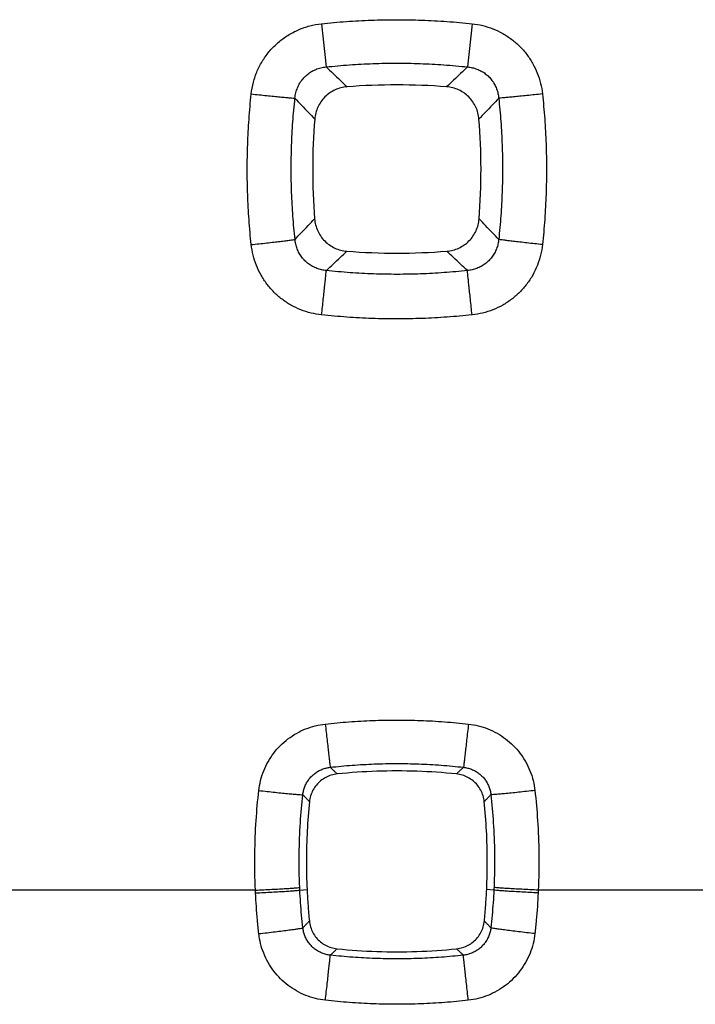
# Model space of a CAD drawing. Extents: x -58 to 47, y -25 to 46.
# Drawn here: x 19 to 22, y -10 to -6 of the extents above; entities that cross this region are included whole.
import ezdxf

# ---------------------------------------------------------------- set-up
doc = ezdxf.new("R2010")
doc.units = 0
doc.header["$LTSCALE"] = 16.335
doc.layers.get('0').update_dxf_attribs({"linetype": 'CONTINUOUS'})

msp = doc.modelspace()

# ---------------------------------------------------------------- linework, layer by layer
at = {"color": 9, "linetype": 'CONTINUOUS'}
for p, q in [((20.4285, -5.7306), (20.4497, -5.9253)), ((21.1082, -5.7306), (21.087, -5.9253)), ((20.1313, -9.6343), (18.0054, -9.6343)), ((20.3314, -9.6338), (20.3639, -9.6322)), ((21.2053, -9.6338), (21.1729, -9.6322)), ((23.5313, -9.6343), (21.4054, -9.6343))]:
    msp.add_line(p, q, dxfattribs=at)
for points, knots in [([(20.4285, -5.7306), (20.4659, -5.7266), (20.5409, -5.7199), (20.6537, -5.7138), (20.767, -5.7117), (20.8806, -5.7137), (20.9944, -5.7198), (21.0703, -5.7265), (21.1082, -5.7306)], [0, 0, 0, 0, 0.165654, 0.331535, 0.497787, 0.664529, 0.831882, 1, 1, 1, 1]), ([(20.1127, -6.047), (20.1146, -6.0292), (20.1211, -5.9937), (20.1387, -5.9425), (20.1639, -5.8946), (20.1957, -5.8513), (20.2336, -5.8135), (20.2768, -5.7816), (20.3246, -5.7565), (20.3755, -5.739), (20.4109, -5.7325), (20.4285, -5.7306)], [0, 0, 0, 0, 0.111147, 0.223215, 0.335053, 0.445728, 0.555727, 0.666372, 0.777996, 0.889584, 1, 1, 1, 1]), ([(21.1082, -5.7306), (21.124, -5.7323), (21.1556, -5.7379), (21.2017, -5.7525), (21.2455, -5.7734), (21.2861, -5.8), (21.3225, -5.8317), (21.3542, -5.868), (21.3808, -5.9084), (21.4018, -5.9524), (21.4167, -5.9989), (21.4223, -6.0309), (21.424, -6.047)], [0, 0, 0, 0, 0.098633, 0.198661, 0.299201, 0.399439, 0.498894, 0.598026, 0.697879, 0.798751, 0.899915, 1, 1, 1, 1]), ([(20.3096, -6.0661), (20.3103, -6.0581), (20.3129, -6.0421), (20.3204, -6.019), (20.3313, -5.9974), (20.3453, -5.9781), (20.3621, -5.9612), (20.3814, -5.9471), (20.4029, -5.9361), (20.4258, -5.9286), (20.4417, -5.926), (20.4497, -5.9253)], [0, 0, 0, 0, 0.112069, 0.22445, 0.3361, 0.446264, 0.555626, 0.66571, 0.777054, 0.888821, 1, 1, 1, 1]), ([(20.4497, -5.9253), (20.4848, -5.9215), (20.5551, -5.9152), (20.6609, -5.9095), (20.7671, -5.9076), (20.8736, -5.9094), (20.9803, -5.9151), (21.0515, -5.9215), (21.087, -5.9253)], [0, 0, 0, 0, 0.165661, 0.331547, 0.497787, 0.664516, 0.831873, 1, 1, 1, 1]), ([(20.4497, -5.9253), (20.4603, -5.9353), (20.4813, -5.9553), (20.5128, -5.9852), (20.5337, -6.005), (20.5441, -6.0149)], [0, 0, 0, 0, 0.335714, 0.669044, 1, 1, 1, 1]), ([(21.087, -5.9253), (21.0765, -5.9353), (21.0554, -5.9553), (21.024, -5.9852), (21.003, -6.005), (20.9926, -6.0149)], [0, 0, 0, 0, 0.335717, 0.669045, 1, 1, 1, 1]), ([(21.087, -5.9253), (21.0942, -5.9259), (21.1084, -5.9282), (21.1292, -5.9344), (21.1489, -5.9435), (21.167, -5.9552), (21.1832, -5.9693), (21.1972, -5.9855), (21.2089, -6.0037), (21.218, -6.0234), (21.2243, -6.0444), (21.2265, -6.0589), (21.2271, -6.0661)], [0, 0, 0, 0, 0.099441, 0.199718, 0.300112, 0.399914, 0.498791, 0.597354, 0.696783, 0.797549, 0.899059, 1, 1, 1, 1]), ([(20.1127, -6.7259), (20.1087, -6.6885), (20.102, -6.6136), (20.0959, -6.5009), (20.0938, -6.3878), (20.0958, -6.2744), (20.1019, -6.1606), (20.1086, -6.0849), (20.1127, -6.047)], [0, 0, 0, 0, 0.165644, 0.331519, 0.49777, 0.664515, 0.831874, 1, 1, 1, 1]), ([(20.1127, -6.047), (20.1245, -6.0482), (20.1477, -6.0507), (20.1815, -6.0542), (20.2132, -6.0575), (20.2417, -6.0603), (20.266, -6.0626), (20.2855, -6.0644), (20.2995, -6.0655), (20.3069, -6.066), (20.3096, -6.0661)], [0, 0, 0, 0, 0.179723, 0.35368, 0.516329, 0.662489, 0.787504, 0.887394, 0.958981, 1, 1, 1, 1]), ([(20.3097, -6.7024), (20.3059, -6.6674), (20.2996, -6.5972), (20.2939, -6.4916), (20.2919, -6.3856), (20.2938, -6.2793), (20.2994, -6.1727), (20.3058, -6.1016), (20.3096, -6.0661)], [0, 0, 0, 0, 0.165649, 0.331528, 0.497767, 0.664499, 0.831863, 1, 1, 1, 1]), ([(20.3096, -6.0661), (20.3195, -6.0766), (20.3394, -6.0976), (20.369, -6.129), (20.3887, -6.1498), (20.3985, -6.1602)], [0, 0, 0, 0, 0.335705, 0.669034, 1, 1, 1, 1]), ([(21.2271, -6.0661), (21.2172, -6.0766), (21.1974, -6.0976), (21.1677, -6.129), (21.148, -6.1498), (21.1382, -6.1602)], [0, 0, 0, 0, 0.335703, 0.669032, 1, 1, 1, 1]), ([(21.424, -6.047), (21.4122, -6.0482), (21.3891, -6.0507), (21.3552, -6.0542), (21.3235, -6.0575), (21.2951, -6.0603), (21.2707, -6.0626), (21.2512, -6.0644), (21.2373, -6.0655), (21.2299, -6.066), (21.2271, -6.0661)], [0, 0, 0, 0, 0.179723, 0.35368, 0.516329, 0.662489, 0.787504, 0.887394, 0.958981, 1, 1, 1, 1]), ([(21.2271, -6.0661), (21.2309, -6.1011), (21.2372, -6.1713), (21.2429, -6.277), (21.2448, -6.383), (21.2429, -6.4893), (21.2373, -6.5959), (21.2309, -6.6669), (21.2271, -6.7024)], [0, 0, 0, 0, 0.165675, 0.331568, 0.497812, 0.664539, 0.831888, 1, 1, 1, 1]), ([(21.424, -6.047), (21.428, -6.0843), (21.4348, -6.1592), (21.4408, -6.2719), (21.4429, -6.385), (21.4409, -6.4985), (21.4349, -6.6122), (21.4281, -6.688), (21.424, -6.7259)], [0, 0, 0, 0, 0.165666, 0.331554, 0.497809, 0.664549, 0.831895, 1, 1, 1, 1]), ([(20.3097, -6.7024), (20.3195, -6.692), (20.3392, -6.6713), (20.3685, -6.6403), (20.3881, -6.6198), (20.3978, -6.6095)], [0, 0, 0, 0, 0.335657, 0.668987, 1, 1, 1, 1]), ([(21.2271, -6.7024), (21.2172, -6.692), (21.1976, -6.6713), (21.1682, -6.6403), (21.1487, -6.6198), (21.139, -6.6095)], [0, 0, 0, 0, 0.335658, 0.668987, 1, 1, 1, 1]), ([(20.1127, -6.7259), (20.1245, -6.7246), (20.1477, -6.7221), (20.1817, -6.7183), (20.2134, -6.7147), (20.2419, -6.7114), (20.2662, -6.7084), (20.2857, -6.706), (20.2996, -6.704), (20.307, -6.703), (20.3097, -6.7024)], [0, 0, 0, 0, 0.179608, 0.353519, 0.516171, 0.662365, 0.787426, 0.887359, 0.958974, 1, 1, 1, 1]), ([(20.4297, -7.0424), (20.4136, -7.0407), (20.3816, -7.0351), (20.3352, -7.0203), (20.2911, -6.9992), (20.2506, -6.9726), (20.2142, -6.9408), (20.1824, -6.9044), (20.1557, -6.8639), (20.1348, -6.8199), (20.12, -6.7736), (20.1144, -6.7418), (20.1127, -6.7259)], [0, 0, 0, 0, 0.099859, 0.200596, 0.301361, 0.401341, 0.500567, 0.599825, 0.699796, 0.800363, 0.900705, 1, 1, 1, 1]), ([(20.4508, -6.8428), (20.4436, -6.8421), (20.4292, -6.8399), (20.4082, -6.8336), (20.3884, -6.8245), (20.3702, -6.8128), (20.354, -6.7987), (20.3398, -6.7825), (20.3281, -6.7644), (20.3189, -6.7447), (20.3126, -6.7239), (20.3103, -6.7096), (20.3097, -6.7024)], [0, 0, 0, 0, 0.100658, 0.20175, 0.302492, 0.402165, 0.50092, 0.599673, 0.69924, 0.799631, 0.900131, 1, 1, 1, 1]), ([(21.2271, -6.7024), (21.2264, -6.7095), (21.2242, -6.7238), (21.2179, -6.7446), (21.2088, -6.7643), (21.197, -6.7824), (21.1828, -6.7987), (21.1666, -6.8127), (21.1484, -6.8244), (21.1286, -6.8336), (21.1076, -6.8399), (21.0931, -6.8421), (21.0859, -6.8428)], [0, 0, 0, 0, 0.099305, 0.199517, 0.299923, 0.399808, 0.498823, 0.597537, 0.697073, 0.797854, 0.899271, 1, 1, 1, 1]), ([(21.424, -6.7259), (21.4223, -6.7417), (21.4168, -6.7734), (21.4021, -6.8195), (21.3812, -6.8635), (21.3545, -6.9042), (21.3227, -6.9407), (21.2863, -6.9725), (21.2458, -6.9992), (21.2017, -7.0202), (21.1552, -7.0351), (21.1231, -7.0407), (21.1071, -7.0424)], [0, 0, 0, 0, 0.098617, 0.198653, 0.299231, 0.399537, 0.499087, 0.598311, 0.69821, 0.79905, 0.900104, 1, 1, 1, 1]), ([(21.424, -6.7259), (21.4122, -6.7246), (21.389, -6.7221), (21.3551, -6.7183), (21.3234, -6.7147), (21.2949, -6.7114), (21.2705, -6.7084), (21.251, -6.706), (21.2371, -6.704), (21.2297, -6.703), (21.2271, -6.7024)], [0, 0, 0, 0, 0.179608, 0.353519, 0.516171, 0.662365, 0.787426, 0.887359, 0.958974, 1, 1, 1, 1]), ([(20.4508, -6.8428), (20.4612, -6.833), (20.4818, -6.8135), (20.5126, -6.7844), (20.5331, -6.765), (20.5434, -6.7554)], [0, 0, 0, 0, 0.335646, 0.668974, 1, 1, 1, 1]), ([(21.0859, -6.8428), (21.0756, -6.833), (21.0549, -6.8135), (21.0241, -6.7844), (21.0036, -6.765), (20.9934, -6.7554)], [0, 0, 0, 0, 0.335641, 0.66897, 1, 1, 1, 1]), ([(20.4297, -7.0424), (20.4309, -7.0305), (20.4334, -7.007), (20.4371, -6.9727), (20.4405, -6.9406), (20.4436, -6.9117), (20.4462, -6.8869), (20.4483, -6.8671), (20.4498, -6.853), (20.4506, -6.8455), (20.4508, -6.8428)], [0, 0, 0, 0, 0.179122, 0.352861, 0.515567, 0.661944, 0.787233, 0.887355, 0.959055, 1, 1, 1, 1]), ([(21.0859, -6.8428), (21.051, -6.8465), (20.9809, -6.8528), (20.8755, -6.8584), (20.7697, -6.8604), (20.6636, -6.8585), (20.5572, -6.8529), (20.4863, -6.8466), (20.4508, -6.8428)], [0, 0, 0, 0, 0.165663, 0.331551, 0.497792, 0.664522, 0.831878, 1, 1, 1, 1]), ([(21.1071, -7.0424), (21.1058, -7.0305), (21.1033, -7.007), (21.0996, -6.9727), (21.0962, -6.9406), (21.0931, -6.9117), (21.0905, -6.8869), (21.0884, -6.8671), (21.0869, -6.853), (21.0862, -6.8455), (21.0859, -6.8428)], [0, 0, 0, 0, 0.179122, 0.352861, 0.515567, 0.661944, 0.787233, 0.887355, 0.959055, 1, 1, 1, 1]), ([(21.1071, -7.0424), (21.0698, -7.0464), (20.9951, -7.0531), (20.8826, -7.0592), (20.7698, -7.0612), (20.6566, -7.0593), (20.5431, -7.0532), (20.4675, -7.0465), (20.4297, -7.0424)], [0, 0, 0, 0, 0.165656, 0.331539, 0.497793, 0.664535, 0.831887, 1, 1, 1, 1]), ([(20.4459, -8.8859), (20.4813, -8.8819), (20.5524, -8.8752), (20.6595, -8.8692), (20.7669, -8.8671), (20.8747, -8.8691), (20.9828, -8.8751), (21.0548, -8.8818), (21.0909, -8.8859)], [0, 0, 0, 0, 0.165559, 0.331363, 0.497574, 0.664322, 0.83174, 1, 1, 1, 1]), ([(20.1466, -9.1855), (20.1483, -9.1705), (20.1537, -9.1404), (20.1678, -9.0968), (20.1877, -9.0553), (20.213, -9.0169), (20.2431, -8.9824), (20.2775, -8.9523), (20.3158, -8.927), (20.3572, -8.9071), (20.4008, -8.893), (20.4308, -8.8875), (20.4459, -8.8859)], [0, 0, 0, 0, 0.099206, 0.199568, 0.300298, 0.400597, 0.500253, 0.599782, 0.699846, 0.800432, 0.900753, 1, 1, 1, 1]), ([(20.4459, -8.8859), (20.4473, -8.8982), (20.45, -8.9224), (20.4539, -8.9576), (20.4576, -8.9901), (20.4609, -9.0188), (20.4637, -9.0428), (20.4658, -9.0611), (20.4672, -9.0732), (20.4679, -9.079), (20.4681, -9.0808)], [0, 0, 0, 0, 0.189758, 0.372232, 0.541018, 0.690192, 0.814516, 0.909627, 0.972187, 1, 1, 1, 1]), ([(21.0909, -8.8859), (21.0895, -8.8982), (21.0868, -8.9224), (21.0828, -8.9576), (21.0791, -8.9901), (21.0758, -9.0188), (21.0731, -9.0428), (21.071, -9.0611), (21.0695, -9.0732), (21.0689, -9.079), (21.0686, -9.0808)], [0, 0, 0, 0, 0.189757, 0.372232, 0.541018, 0.690191, 0.814516, 0.909627, 0.972187, 1, 1, 1, 1]), ([(21.0909, -8.8859), (21.1058, -8.8875), (21.1357, -8.8929), (21.1791, -8.9069), (21.2206, -8.9268), (21.2589, -8.9521), (21.2934, -8.9822), (21.3235, -9.0166), (21.3488, -9.0549), (21.3688, -9.0964), (21.383, -9.1402), (21.3884, -9.1704), (21.3901, -9.1855)], [0, 0, 0, 0, 0.098583, 0.198543, 0.299078, 0.399404, 0.499136, 0.59867, 0.698775, 0.799574, 0.900256, 1, 1, 1, 1]), ([(20.3451, -9.2043), (20.3457, -9.1981), (20.3479, -9.1857), (20.3536, -9.1677), (20.3618, -9.1505), (20.3722, -9.1347), (20.3846, -9.1205), (20.3987, -9.1081), (20.4145, -9.0977), (20.4316, -9.0895), (20.4496, -9.0837), (20.4619, -9.0815), (20.4681, -9.0808)], [0, 0, 0, 0, 0.099386, 0.199836, 0.300585, 0.400846, 0.500422, 0.599857, 0.699838, 0.80037, 0.900683, 1, 1, 1, 1]), ([(20.4681, -9.0808), (20.5011, -9.0771), (20.5673, -9.0709), (20.667, -9.0653), (20.767, -9.0634), (20.8674, -9.0652), (20.968, -9.0708), (21.0351, -9.0771), (21.0686, -9.0808)], [0, 0, 0, 0, 0.165559, 0.331371, 0.497573, 0.664311, 0.831737, 1, 1, 1, 1]), ([(20.4681, -9.0808), (20.4717, -9.0842), (20.4787, -9.0909), (20.4892, -9.1009), (20.4963, -9.1075), (20.4998, -9.1109)], [0, 0, 0, 0, 0.334133, 0.667469, 1, 1, 1, 1]), ([(21.0686, -9.0808), (21.0651, -9.0842), (21.058, -9.0909), (21.0475, -9.1009), (21.0405, -9.1075), (21.037, -9.1109)], [0, 0, 0, 0, 0.334132, 0.667469, 1, 1, 1, 1]), ([(21.0686, -9.0808), (21.0748, -9.0815), (21.0871, -9.0837), (21.105, -9.0894), (21.1221, -9.0976), (21.1379, -9.108), (21.1521, -9.1204), (21.1645, -9.1346), (21.1749, -9.1504), (21.183, -9.1675), (21.1888, -9.1856), (21.191, -9.1981), (21.1917, -9.2043)], [0, 0, 0, 0, 0.098745, 0.198736, 0.299243, 0.399492, 0.499121, 0.598556, 0.698584, 0.799348, 0.900086, 1, 1, 1, 1]), ([(20.1313, -9.6343), (20.129, -9.5796), (20.1273, -9.4749), (20.1332, -9.3252), (20.1416, -9.2304), (20.1466, -9.1855)], [0, 0, 0, 0, 0.365193, 0.698373, 1, 1, 1, 1]), ([(20.1466, -9.1855), (20.1591, -9.1869), (20.1836, -9.1896), (20.2193, -9.1934), (20.2523, -9.1968), (20.2816, -9.1997), (20.3061, -9.2019), (20.3248, -9.2036), (20.3371, -9.2041), (20.3432, -9.2047), (20.3451, -9.2043)], [0, 0, 0, 0, 0.18895, 0.371061, 0.539812, 0.689161, 0.813764, 0.909163, 0.971963, 1, 1, 1, 1]), ([(20.3309, -9.6219), (20.3287, -9.5711), (20.3271, -9.4737), (20.3326, -9.3343), (20.3404, -9.2461), (20.3451, -9.2043)], [0, 0, 0, 0, 0.365167, 0.698351, 1, 1, 1, 1]), ([(20.3451, -9.2043), (20.3484, -9.2078), (20.355, -9.2148), (20.3649, -9.2253), (20.3715, -9.2322), (20.3748, -9.2357)], [0, 0, 0, 0, 0.334123, 0.667461, 1, 1, 1, 1]), ([(21.1917, -9.2043), (21.1884, -9.2078), (21.1817, -9.2148), (21.1718, -9.2253), (21.1652, -9.2322), (21.1619, -9.2357)], [0, 0, 0, 0, 0.334126, 0.667463, 1, 1, 1, 1]), ([(21.3901, -9.1855), (21.3777, -9.1869), (21.3531, -9.1896), (21.3175, -9.1934), (21.2844, -9.1968), (21.2551, -9.1997), (21.2307, -9.2019), (21.2119, -9.2036), (21.1996, -9.2041), (21.1935, -9.2047), (21.1917, -9.2043)], [0, 0, 0, 0, 0.18895, 0.371061, 0.539812, 0.689161, 0.813764, 0.909163, 0.971963, 1, 1, 1, 1]), ([(21.1917, -9.2043), (21.1964, -9.2461), (21.2042, -9.3342), (21.2096, -9.4736), (21.2081, -9.571), (21.2059, -9.6219)], [0, 0, 0, 0, 0.301373, 0.634558, 1, 1, 1, 1]), ([(21.3901, -9.1855), (21.3952, -9.2303), (21.4035, -9.3251), (21.4094, -9.4748), (21.4078, -9.5796), (21.4054, -9.6343)], [0, 0, 0, 0, 0.301357, 0.634536, 1, 1, 1, 1]), ([(20.1313, -9.6343), (20.1439, -9.6337), (20.1686, -9.6326), (20.2045, -9.6308), (20.2378, -9.629), (20.2673, -9.6274), (20.2919, -9.6257), (20.3107, -9.6245), (20.323, -9.623), (20.3292, -9.6227), (20.3309, -9.6219)], [0, 0, 0, 0, 0.188804, 0.370852, 0.539601, 0.688986, 0.813642, 0.909095, 0.971935, 1, 1, 1, 1]), ([(20.3314, -9.6338), (20.3313, -9.6318), (20.3312, -9.6279), (20.331, -9.6239), (20.3309, -9.6219)], [0, 0, 0, 0, 0.500005, 1, 1, 1, 1]), ([(21.2059, -9.6219), (21.2058, -9.6239), (21.2056, -9.6279), (21.2054, -9.6318), (21.2053, -9.6338)], [0, 0, 0, 0, 0.499996, 1, 1, 1, 1]), ([(21.4054, -9.6343), (21.3928, -9.6337), (21.3681, -9.6326), (21.3322, -9.6308), (21.2989, -9.629), (21.2694, -9.6274), (21.2449, -9.6257), (21.226, -9.6245), (21.2138, -9.623), (21.2076, -9.6227), (21.2059, -9.6219)], [0, 0, 0, 0, 0.188804, 0.370852, 0.539601, 0.688986, 0.813642, 0.909095, 0.971935, 1, 1, 1, 1]), ([(20.1319, -9.647), (20.1318, -9.6449), (20.1316, -9.6407), (20.1314, -9.6364), (20.1313, -9.6343)], [0, 0, 0, 0, 0.499993, 1, 1, 1, 1]), ([(20.1319, -9.647), (20.1445, -9.6464), (20.1692, -9.6452), (20.2051, -9.6433), (20.2384, -9.6413), (20.2679, -9.6395), (20.2924, -9.6377), (20.3113, -9.6364), (20.3235, -9.6349), (20.3297, -9.6345), (20.3314, -9.6338)], [0, 0, 0, 0, 0.188799, 0.370844, 0.539592, 0.688978, 0.813635, 0.90909, 0.971932, 1, 1, 1, 1]), ([(20.1466, -9.8305), (20.1443, -9.8102), (20.1402, -9.7695), (20.1353, -9.7083), (20.1329, -9.6675), (20.1319, -9.647)], [0, 0, 0, 0, 0.333334, 0.666628, 1, 1, 1, 1]), ([(20.3451, -9.8042), (20.343, -9.7853), (20.3391, -9.7475), (20.3346, -9.6907), (20.3323, -9.6528), (20.3314, -9.6338)], [0, 0, 0, 0, 0.333354, 0.666627, 1, 1, 1, 1]), ([(21.2053, -9.6338), (21.2044, -9.6528), (21.2022, -9.6907), (21.1976, -9.7475), (21.1938, -9.7853), (21.1916, -9.8042)], [0, 0, 0, 0, 0.333376, 0.666653, 1, 1, 1, 1]), ([(21.4048, -9.647), (21.3922, -9.6464), (21.3675, -9.6452), (21.3316, -9.6433), (21.2983, -9.6413), (21.2689, -9.6395), (21.2443, -9.6377), (21.2254, -9.6364), (21.2132, -9.6349), (21.207, -9.6345), (21.2053, -9.6338)], [0, 0, 0, 0, 0.188799, 0.370844, 0.539592, 0.688978, 0.813635, 0.90909, 0.971932, 1, 1, 1, 1]), ([(21.4048, -9.647), (21.4038, -9.6675), (21.4014, -9.7083), (21.3965, -9.7695), (21.3924, -9.8102), (21.3901, -9.8305)], [0, 0, 0, 0, 0.333379, 0.666674, 1, 1, 1, 1]), ([(21.4054, -9.6343), (21.4053, -9.6364), (21.4051, -9.6407), (21.4049, -9.6449), (21.4048, -9.647)], [0, 0, 0, 0, 0.500007, 1, 1, 1, 1]), ([(20.1466, -9.8305), (20.1591, -9.8291), (20.1837, -9.8263), (20.2195, -9.822), (20.2526, -9.818), (20.282, -9.8142), (20.3064, -9.8108), (20.3252, -9.8083), (20.3373, -9.8059), (20.3434, -9.8051), (20.3451, -9.8042)], [0, 0, 0, 0, 0.188712, 0.370713, 0.539449, 0.688845, 0.813526, 0.909009, 0.971883, 1, 1, 1, 1]), ([(20.3451, -9.8042), (20.3484, -9.8008), (20.3549, -9.7939), (20.3646, -9.7837), (20.3711, -9.7768), (20.3743, -9.7734)], [0, 0, 0, 0, 0.334119, 0.667451, 1, 1, 1, 1]), ([(20.4688, -9.9274), (20.4626, -9.9267), (20.4502, -9.9245), (20.4322, -9.9188), (20.4151, -9.9106), (20.3992, -9.9002), (20.385, -9.8879), (20.3725, -9.8737), (20.3621, -9.8579), (20.3538, -9.8408), (20.348, -9.8228), (20.3458, -9.8104), (20.3451, -9.8042)], [0, 0, 0, 0, 0.099151, 0.199443, 0.300121, 0.400396, 0.500052, 0.599596, 0.699682, 0.800296, 0.900661, 1, 1, 1, 1]), ([(21.1916, -9.8042), (21.191, -9.8104), (21.1888, -9.8227), (21.183, -9.8407), (21.1748, -9.8578), (21.1643, -9.8736), (21.1519, -9.8878), (21.1376, -9.9002), (21.1218, -9.9105), (21.1047, -9.9187), (21.0866, -9.9245), (21.0742, -9.9267), (21.068, -9.9274)], [0, 0, 0, 0, 0.09878, 0.198831, 0.299422, 0.399771, 0.499504, 0.599018, 0.699066, 0.799759, 0.900335, 1, 1, 1, 1]), ([(21.1916, -9.8042), (21.1884, -9.8008), (21.1819, -9.7939), (21.1721, -9.7837), (21.1657, -9.7768), (21.1624, -9.7734)], [0, 0, 0, 0, 0.334118, 0.667449, 1, 1, 1, 1]), ([(21.3901, -9.8305), (21.3776, -9.8291), (21.353, -9.8263), (21.3173, -9.822), (21.2841, -9.818), (21.2548, -9.8142), (21.2304, -9.8108), (21.2116, -9.8083), (21.1995, -9.8059), (21.1933, -9.8051), (21.1916, -9.8042)], [0, 0, 0, 0, 0.188712, 0.370713, 0.539449, 0.688845, 0.813526, 0.909009, 0.971883, 1, 1, 1, 1]), ([(20.4465, -10.1308), (20.4315, -10.1291), (20.4015, -10.1237), (20.3579, -10.1096), (20.3164, -10.0896), (20.278, -10.0642), (20.2434, -10.0341), (20.2133, -9.9995), (20.1879, -9.9611), (20.1679, -9.9195), (20.1537, -9.8757), (20.1483, -9.8456), (20.1466, -9.8305)], [0, 0, 0, 0, 0.098885, 0.198989, 0.299546, 0.399776, 0.499456, 0.599079, 0.699282, 0.800037, 0.900547, 1, 1, 1, 1]), ([(21.3901, -9.8305), (21.3885, -9.8455), (21.3831, -9.8755), (21.369, -9.9191), (21.3491, -9.9607), (21.3237, -9.9992), (21.2935, -10.0338), (21.2591, -10.064), (21.2207, -10.0894), (21.1792, -10.1094), (21.1354, -10.1236), (21.1053, -10.1291), (21.0902, -10.1308)], [0, 0, 0, 0, 0.0988, 0.198958, 0.299663, 0.400124, 0.499944, 0.599504, 0.699544, 0.800171, 0.900589, 1, 1, 1, 1]), ([(20.4465, -10.1308), (20.4479, -10.118), (20.4507, -10.093), (20.4548, -10.0565), (20.4586, -10.0226), (20.4619, -9.9925), (20.4646, -9.9674), (20.4667, -9.9481), (20.468, -9.9354), (20.4687, -9.9293), (20.4688, -9.9274)], [0, 0, 0, 0, 0.187734, 0.36939, 0.538234, 0.688005, 0.813151, 0.909032, 0.972094, 1, 1, 1, 1]), ([(20.4688, -9.9274), (20.4722, -9.9242), (20.479, -9.9177), (20.4891, -9.9081), (20.4959, -9.9017), (20.4993, -9.8985)], [0, 0, 0, 0, 0.3341, 0.667437, 1, 1, 1, 1]), ([(21.068, -9.9274), (21.035, -9.9311), (20.969, -9.9372), (20.8695, -9.9428), (20.7697, -9.9447), (20.6696, -9.9429), (20.5692, -9.9374), (20.5023, -9.9311), (20.4688, -9.9274)], [0, 0, 0, 0, 0.16556, 0.331374, 0.497577, 0.664315, 0.83174, 1, 1, 1, 1]), ([(21.068, -9.9274), (21.0646, -9.9242), (21.0578, -9.9177), (21.0476, -9.9081), (21.0409, -9.9017), (21.0375, -9.8985)], [0, 0, 0, 0, 0.334099, 0.667435, 1, 1, 1, 1]), ([(21.0902, -10.1308), (21.0888, -10.118), (21.086, -10.093), (21.0819, -10.0565), (21.0782, -10.0226), (21.0749, -9.9925), (21.0721, -9.9674), (21.07, -9.9481), (21.0688, -9.9354), (21.0681, -9.9293), (21.068, -9.9274)], [0, 0, 0, 0, 0.187734, 0.36939, 0.538234, 0.688005, 0.813151, 0.909032, 0.972094, 1, 1, 1, 1]), ([(21.0902, -10.1308), (21.0548, -10.1347), (20.9839, -10.1414), (20.8771, -10.1474), (20.7698, -10.1494), (20.6622, -10.1475), (20.5543, -10.1415), (20.4825, -10.1348), (20.4465, -10.1308)], [0, 0, 0, 0, 0.165561, 0.331367, 0.497578, 0.664325, 0.831742, 1, 1, 1, 1])]:
    msp.add_open_spline(points, degree=3, knots=knots, dxfattribs=at)
at = {"color": 7, "linetype": 'CONTINUOUS'}
for points, knots in [([(20.5441, -6.0149), (20.5348, -6.0156), (20.5163, -6.0187), (20.4898, -6.0281), (20.4654, -6.042), (20.4438, -6.06), (20.4258, -6.0815), (20.4118, -6.1059), (20.4024, -6.1324), (20.3992, -6.1509), (20.3985, -6.1602)], [0, 0, 0, 0, 0.12532, 0.250492, 0.374966, 0.499999, 0.625102, 0.74958, 0.87466, 1, 1, 1, 1]), ([(20.9926, -6.0149), (20.918, -6.009), (20.7684, -6.0032), (20.6187, -6.009), (20.5441, -6.0149)], [0, 0, 0, 0, 0.499999, 1, 1, 1, 1]), ([(21.1382, -6.1602), (21.1375, -6.1509), (21.1344, -6.1324), (21.1249, -6.1059), (21.111, -6.0815), (21.0929, -6.06), (21.0714, -6.042), (21.047, -6.0281), (21.0205, -6.0187), (21.0019, -6.0156), (20.9926, -6.0149)], [0, 0, 0, 0, 0.125333, 0.250496, 0.374968, 0.500003, 0.625101, 0.749575, 0.874658, 1, 1, 1, 1]), ([(20.3985, -6.1602), (20.3925, -6.2349), (20.3864, -6.3848), (20.3921, -6.5348), (20.3978, -6.6095)], [0, 0, 0, 0, 0.499986, 1, 1, 1, 1]), ([(21.139, -6.6095), (21.1447, -6.5348), (21.1503, -6.3848), (21.1442, -6.2349), (21.1382, -6.1602)], [0, 0, 0, 0, 0.499989, 1, 1, 1, 1]), ([(20.3978, -6.6095), (20.3985, -6.6188), (20.4016, -6.6374), (20.411, -6.664), (20.4249, -6.6884), (20.4429, -6.71), (20.4645, -6.7281), (20.4889, -6.7421), (20.5154, -6.7515), (20.534, -6.7546), (20.5433, -6.7554)], [0, 0, 0, 0, 0.125337, 0.250508, 0.374977, 0.500007, 0.625107, 0.749579, 0.874658, 1, 1, 1, 1]), ([(20.9934, -6.7554), (21.0027, -6.7546), (21.0213, -6.7515), (21.0478, -6.7421), (21.0723, -6.7281), (21.0938, -6.71), (21.1119, -6.6884), (21.1258, -6.664), (21.1352, -6.6374), (21.1383, -6.6188), (21.139, -6.6095)], [0, 0, 0, 0, 0.125316, 0.250485, 0.374958, 0.499996, 0.625095, 0.749571, 0.874659, 1, 1, 1, 1]), ([(20.5433, -6.7554), (20.6182, -6.7612), (20.7684, -6.7671), (20.9186, -6.7612), (20.9934, -6.7554)], [0, 0, 0, 0, 0.500002, 1, 1, 1, 1]), ([(20.4998, -9.1109), (20.4907, -9.1118), (20.4728, -9.1154), (20.4475, -9.1259), (20.4246, -9.1412), (20.4052, -9.1606), (20.3899, -9.1835), (20.3793, -9.2088), (20.3757, -9.2267), (20.3748, -9.2357)], [0, 0, 0, 0, 0.14248, 0.285208, 0.428115, 0.571877, 0.714866, 0.857487, 1, 1, 1, 1]), ([(21.037, -9.1109), (20.9775, -9.1048), (20.8581, -9.0968), (20.6786, -9.0968), (20.5592, -9.1048), (20.4998, -9.1109)], [0, 0, 0, 0, 0.333166, 0.666826, 1, 1, 1, 1]), ([(21.1619, -9.2357), (21.161, -9.2267), (21.1574, -9.2088), (21.1469, -9.1835), (21.1316, -9.1606), (21.1121, -9.1412), (21.0892, -9.1259), (21.0639, -9.1154), (21.046, -9.1118), (21.037, -9.1109)], [0, 0, 0, 0, 0.142479, 0.285207, 0.428115, 0.571876, 0.714866, 0.857487, 1, 1, 1, 1]), ([(20.3748, -9.2357), (20.3703, -9.2796), (20.3635, -9.3675), (20.3598, -9.4999), (20.3618, -9.5881), (20.3639, -9.6322)], [0, 0, 0, 0, 0.333142, 0.666311, 1, 1, 1, 1]), ([(21.1729, -9.6322), (21.1749, -9.5881), (21.1769, -9.4999), (21.1732, -9.3675), (21.1664, -9.2796), (21.1619, -9.2357)], [0, 0, 0, 0, 0.333689, 0.666856, 1, 1, 1, 1]), ([(20.3639, -9.6322), (20.365, -9.6558), (20.3679, -9.7029), (20.372, -9.75), (20.3743, -9.7734)], [0, 0, 0, 0, 0.500067, 1, 1, 1, 1]), ([(21.1624, -9.7734), (21.1648, -9.75), (21.1689, -9.7029), (21.1717, -9.6558), (21.1729, -9.6322)], [0, 0, 0, 0, 0.499928, 1, 1, 1, 1]), ([(20.3743, -9.7734), (20.3752, -9.7825), (20.3788, -9.8004), (20.3893, -9.8258), (20.4046, -9.8487), (20.4241, -9.8681), (20.447, -9.8834), (20.4723, -9.894), (20.4902, -9.8976), (20.4993, -9.8985)], [0, 0, 0, 0, 0.142479, 0.285208, 0.428115, 0.571878, 0.714867, 0.857488, 1, 1, 1, 1]), ([(21.0375, -9.8985), (21.0465, -9.8976), (21.0645, -9.894), (21.0898, -9.8834), (21.1127, -9.8681), (21.1321, -9.8487), (21.1474, -9.8258), (21.1579, -9.8004), (21.1615, -9.7825), (21.1624, -9.7734)], [0, 0, 0, 0, 0.142481, 0.285209, 0.428115, 0.571878, 0.714866, 0.857487, 1, 1, 1, 1]), ([(20.4993, -9.8985), (20.5588, -9.9046), (20.6785, -9.9127), (20.8583, -9.9127), (20.9779, -9.9046), (21.0375, -9.8985)], [0, 0, 0, 0, 0.333296, 0.666693, 1, 1, 1, 1])]:
    msp.add_open_spline(points, degree=3, knots=knots, dxfattribs=at)

doc.saveas('drawing.dxf')
